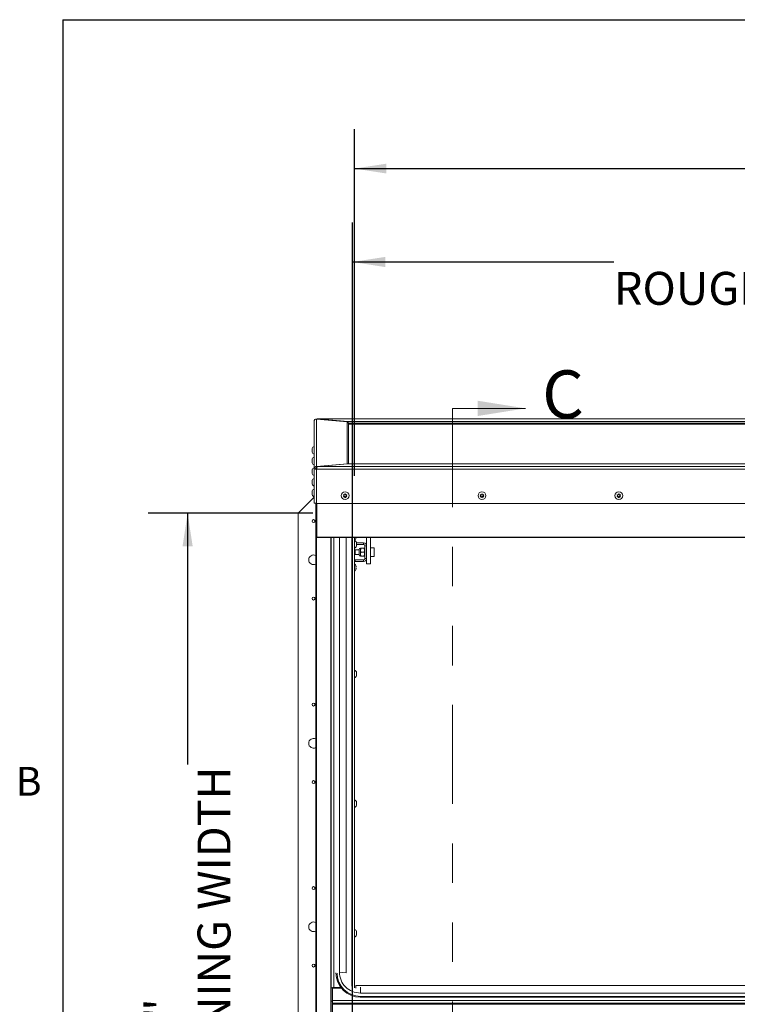
# Paper-space layout 'Top Level(2)' of a CAD drawing. Units: inches. Extents: x 0.1 to 10.8, y 0.2 to 8.4.
# Drawn here: x 0.2 to 2, y 5.7 to 8.2 of the extents above; entities that cross this region are included whole.
import ezdxf

# ---------------------------------------------------------------- set-up
doc = ezdxf.new("R2010")
doc.units = ezdxf.units.IN
doc.header["$MEASUREMENT"] = 0
doc.linetypes.add('PHANTOM', pattern=[0.5, 0.25, -0.05, 0.05, -0.05, 0.05, -0.05])
doc.layers.add('FORMAT', color=7, linetype='Continuous')
doc.styles.add('SLDTEXTSTYLE0', font='TXT', dxfattribs={"width": 0.75})
doc.styles.add('SLDTEXTSTYLE1', font='TXT', dxfattribs={"width": 0.605})
doc.dimstyles.new('SLDDIMSTYLE5', dxfattribs={"dimtxt": 0.083333, "dimasz": 0.080892, "dimexe": 0, "dimexo": 0.0625, "dimgap": 0.020833, "dimtad": 0, "dimlfac": 25.5, "dimrnd": 1e-09, "dimzin": 12, "dimdsep": 46, "dimtxsty": 'SLDTEXTSTYLE0', "dimsah": 1, "dimcen": 0.09, "dimadec": 0, "dimazin": 3, "dimtfac": 1, "dimtofl": 0, "dimtmove": 0, "dimatfit": 3, "dimfxl": 0, "dimfrac": 2, "dimtolj": 1, "dimtzin": 12, "dimarcsym": 0})
doc.dimstyles.new('SLDDIMSTYLE6', dxfattribs={"dimtxt": 0.080892, "dimasz": 0.080892, "dimexe": 0, "dimexo": 0.0625, "dimgap": 0.020223, "dimtad": 0, "dimtih": 1, "dimtoh": 1, "dimlfac": 25.5, "dimrnd": 1e-09, "dimzin": 12, "dimdsep": 46, "dimtxsty": 'SLDTEXTSTYLE1', "dimsah": 1, "dimcen": 0.09, "dimadec": 0, "dimazin": 3, "dimtfac": 1, "dimtofl": 0, "dimtmove": 0, "dimatfit": 3, "dimfxl": 0, "dimfrac": 2, "dimtolj": 1, "dimtzin": 12, "dimarcsym": 0})

# ---------------------------------------------------------------- blocks, each defined once
blk = doc.blocks.new('*D43')
at = {"layer": 'FORMAT', "color": 7}
for p, q in [((1.0617, 4.4556), (1.0617, 7.6794)), ((3.777, 7.0362), (3.777, 7.6794)), ((1.0617, 7.5794), (1.7229, 7.5794)), ((3.777, 7.5794), (3.1158, 7.5794))]:
    blk.add_line(p, q, dxfattribs=at)
for points in [[(1.0617, 7.5794), (1.145, 7.5665), (1.145, 7.5922)], [(3.777, 7.5794), (3.6937, 7.5922), (3.6937, 7.5665)]]:
    blk.add_solid(points, dxfattribs=at)
at = {"layer": 'FORMAT', "color": 7, "attachment_point": 1, "style": 'SLDTEXTSTYLE0'}
for s, insert, char_height in [('69 1/4"', (2.2056, 7.6868, -0.22), 0.08333), ('ROUGH OPENING LENGTH', (1.7229, 7.5544, -0.22), 0.083333)]:
    blk.add_mtext(s, dxfattribs=dict(at, insert=insert, char_height=char_height))
blk = doc.blocks.new('*D44')
at = {"layer": 'FORMAT', "color": 7}
for p, q in [((0.9617, 6.9438), (0.5453, 6.9438)), ((0.6453, 6.9438), (0.6453, 6.3084)), ((0.6453, 4.3556), (0.6453, 4.9911)), ((0.9617, 4.3556), (0.5453, 4.3556))]:
    blk.add_line(p, q, dxfattribs=at)
for points in [[(0.6453, 6.9438), (0.6325, 6.8605), (0.6581, 6.8605)], [(0.6453, 4.3556), (0.6581, 4.4389), (0.6325, 4.4389)]]:
    blk.add_solid(points, dxfattribs=at)
at = {"layer": 'FORMAT', "color": 7, "attachment_point": 1, "rotation": 90, "style": 'SLDTEXTSTYLE0'}
for s, insert, char_height in [('ROUGH OPENING WIDTH', (0.6703, 4.9911, -0.22), 0.083333), ('66"', (0.5379, 5.5372, -0.22), 0.08333)]:
    blk.add_mtext(s, dxfattribs=dict(at, insert=insert, char_height=char_height))
blk = doc.blocks.new('*D46')
at = {"layer": 'FORMAT', "color": 8}
for p, q in [((1.0671, 7.0382), (1.0671, 7.9156)), ((6.7037, 7.0382), (6.7037, 7.9156)), ((1.0671, 7.8156), (3.736, 7.8156)), ((6.7037, 7.8156), (4.0348, 7.8156))]:
    blk.add_line(p, q, dxfattribs=at)
for points in [[(1.0671, 7.8156), (1.148, 7.8031), (1.148, 7.828)], [(6.7037, 7.8156), (6.6228, 7.828), (6.6228, 7.8031)]]:
    blk.add_solid(points, dxfattribs=at)
at = {"layer": 'FORMAT', "color": 8, "attachment_point": 1, "style": 'SLDTEXTSTYLE1'}
for s, insert, char_height in [('144', (3.736, 7.8609, -0.22), 0.08333), ('"', (3.9953, 7.8609, -0.22), 0.0833)]:
    blk.add_mtext(s, dxfattribs=dict(at, insert=insert, char_height=char_height))

psp = doc.layouts.new('Top Level(2)')

# ---------------------------------------------------------------- linework, layer by layer
at = {"color": 8, "linetype": 'Continuous', "lineweight": 0}
for q in [(10.62993, 8.19207), (0.32993, 0.39207)]:
    psp.add_line((0.32993, 8.19207), q, dxfattribs=at)
at = {"color": 7, "linetype": 'PHANTOM', "lineweight": 0}
psp.add_line((1.31497, 7.20918), (1.31497, 4.07726), dxfattribs=at)
at = {"color": 7, "linetype": 'Continuous', "lineweight": 0}
psp.add_line((1.31497, 7.20918), (1.4994, 7.20918), dxfattribs=at)
at = {"color": 7, "linetype": 'Continuous', "lineweight": 15}
for p, q in [((0.96508, 7.17641), (0.96508, 7.05591)), ((0.97119, 7.06216), (0.97119, 7.18228)), ((1.04841, 7.17555), (0.97119, 7.18228)), ((3.86383, 7.18245), (0.97356, 7.18245)), ((0.97378, 7.18243), (0.97378, 7.18205)), ((1.051, 7.1757), (0.97378, 7.18243)), ((3.86373, 7.18243), (0.97378, 7.18243)), ((1.04841, 7.17555), (1.04841, 7.06889)), ((1.051, 7.17218), (1.04841, 7.17241)), ((1.051, 7.1757), (1.051, 7.17218)), ((3.78652, 7.1757), (1.051, 7.1757)), ((3.78652, 7.17218), (1.051, 7.17218)), ((1.05206, 7.17147), (1.05206, 7.06874)), ((3.7846, 7.17147), (1.05206, 7.17147)), ((3.7846, 7.16903), (1.05206, 7.16903)), ((0.95976, 7.10567), (0.96031, 7.10808)), ((0.96031, 7.10808), (0.95976, 7.10542)), ((0.95976, 7.10326), (0.96016, 7.10521)), ((0.96031, 7.10516), (0.95976, 7.10275)), ((0.95976, 7.10275), (0.96031, 7.10009)), ((0.9602, 7.1006), (0.95976, 7.1006)), ((0.95976, 7.10034), (0.96016, 7.09856)), ((0.96026, 7.10034), (0.95976, 7.10034)), ((0.95976, 7.07877), (0.96031, 7.08118)), ((0.96031, 7.08118), (0.95976, 7.07852)), ((0.95976, 7.07637), (0.96016, 7.07831)), ((0.96031, 7.07826), (0.95976, 7.07585)), ((0.95976, 7.07585), (0.96031, 7.07319)), ((0.9602, 7.0737), (0.95976, 7.0737)), ((0.95976, 7.07344), (0.96016, 7.07167)), ((0.96026, 7.07344), (0.95976, 7.07344)), ((0.95976, 7.05188), (0.96031, 7.05429)), ((0.96031, 7.05429), (0.95976, 7.05162)), ((0.95976, 7.04947), (0.96016, 7.05141)), ((0.96031, 7.05136), (0.95976, 7.04895)), ((0.95976, 7.04895), (0.96031, 7.04629)), ((0.9602, 7.0468), (0.95976, 7.0468)), ((0.95976, 7.04654), (0.96016, 7.04477)), ((0.96026, 7.04654), (0.95976, 7.04654)), ((0.96508, 6.96958), (0.96508, 7.05591)), ((0.9686, 7.05591), (0.96508, 7.05591)), ((1.04841, 7.06889), (0.97119, 7.06216)), ((0.97119, 7.06216), (0.97119, 7.05864)), ((0.97182, 7.0587), (0.97119, 7.05864)), ((0.97119, 7.05569), (0.97129, 7.0559)), ((3.86547, 7.05538), (0.97119, 7.05538)), ((0.97119, 7.05538), (0.97119, 6.96904)), ((0.97129, 7.05591), (0.97129, 7.05591)), ((0.97293, 7.06201), (1.05014, 7.06874)), ((0.97293, 7.06201), (3.86288, 7.06201)), ((1.04841, 7.06889), (1.04841, 7.06859)), ((1.05014, 7.06874), (3.78566, 7.06874)), ((0.95976, 7.02498), (0.96031, 7.02739)), ((0.96031, 7.02739), (0.95976, 7.02472)), ((0.95976, 7.02257), (0.96016, 7.02451)), ((0.96031, 7.02446), (0.95976, 7.02206)), ((0.95976, 7.02206), (0.96031, 7.01939)), ((0.9602, 7.0199), (0.95976, 7.0199)), ((0.95976, 7.01965), (0.96016, 7.01787)), ((0.96026, 7.01965), (0.95976, 7.01965)), ((0.95976, 6.99808), (0.96031, 7.00049)), ((0.96031, 7.00049), (0.95976, 6.99782)), ((0.95976, 6.99567), (0.96016, 6.99761)), ((0.96031, 6.99757), (0.95976, 6.99516)), ((0.96508, 6.98447), (0.92446, 6.94385)), ((0.95976, 6.99516), (0.96031, 6.99249)), ((0.9602, 6.993), (0.95976, 6.993)), ((0.95976, 6.99275), (0.96016, 6.99097)), ((0.96026, 6.99275), (0.95976, 6.99275)), ((1.0391, 6.99099), (1.04057, 6.98845)), ((1.04057, 6.98811), (1.0391, 6.9907)), ((1.0391, 6.98562), (1.04057, 6.98811)), ((1.0391, 6.98591), (1.04204, 6.98591)), ((1.04057, 6.98845), (1.04057, 6.98811)), ((1.04204, 6.99065), (1.04351, 6.99324)), ((1.04204, 6.98591), (1.04204, 6.98558)), ((1.04204, 6.98591), (1.04351, 6.98338)), ((1.04351, 6.98309), (1.04204, 6.98558)), ((1.04351, 6.99324), (1.04498, 6.99065)), ((1.04351, 6.98338), (1.04498, 6.98591)), ((1.04498, 6.98558), (1.04351, 6.98309)), ((1.04351, 6.98338), (1.04351, 6.98309)), ((1.04498, 6.98591), (1.04498, 6.98558)), ((1.04498, 6.98591), (1.04792, 6.98591)), ((1.04645, 6.98845), (1.04792, 6.99099)), ((1.04792, 6.9907), (1.04645, 6.98811)), ((1.04645, 6.98845), (1.04645, 6.98811)), ((1.04645, 6.98811), (1.04792, 6.98562)), ((1.38498, 6.99099), (1.38645, 6.98845)), ((1.38645, 6.98811), (1.38498, 6.9907)), ((1.38498, 6.98562), (1.38645, 6.98811)), ((1.38498, 6.98591), (1.38792, 6.98591)), ((1.38645, 6.98845), (1.38645, 6.98811)), ((1.38792, 6.99065), (1.38939, 6.99324)), ((1.38792, 6.98591), (1.38792, 6.98558)), ((1.38792, 6.98591), (1.38939, 6.98338)), ((1.38939, 6.98309), (1.38792, 6.98558)), ((1.38939, 6.99324), (1.39086, 6.99065)), ((1.38939, 6.98338), (1.39086, 6.98591)), ((1.39086, 6.98558), (1.38939, 6.98309)), ((1.38939, 6.98338), (1.38939, 6.98309)), ((1.39086, 6.98591), (1.39086, 6.98558)), ((1.39086, 6.98591), (1.3938, 6.98591)), ((1.39233, 6.98845), (1.3938, 6.99099)), ((1.3938, 6.9907), (1.39233, 6.98811)), ((1.39233, 6.98845), (1.39233, 6.98811)), ((1.39233, 6.98811), (1.3938, 6.98562)), ((1.73086, 6.99099), (1.73233, 6.98845)), ((1.73233, 6.98811), (1.73086, 6.9907)), ((1.73086, 6.98562), (1.73233, 6.98811)), ((1.73086, 6.98591), (1.7338, 6.98591)), ((1.73233, 6.98845), (1.73233, 6.98811)), ((1.7338, 6.99065), (1.73527, 6.99324)), ((1.7338, 6.98591), (1.7338, 6.98558)), ((1.7338, 6.98591), (1.73527, 6.98338)), ((1.73527, 6.98309), (1.7338, 6.98558)), ((1.73527, 6.99324), (1.73674, 6.99065)), ((1.73527, 6.98338), (1.73674, 6.98591)), ((1.73674, 6.98558), (1.73527, 6.98309)), ((1.73527, 6.98338), (1.73527, 6.98309)), ((1.73674, 6.98591), (1.73674, 6.98558)), ((1.73674, 6.98591), (1.73968, 6.98591)), ((1.73821, 6.98845), (1.73968, 6.99099)), ((1.73968, 6.9907), (1.73821, 6.98811)), ((1.73821, 6.98845), (1.73821, 6.98811)), ((1.73821, 6.98811), (1.73968, 6.98562)), ((0.9691, 4.32996), (0.9691, 6.96908)), ((0.97119, 6.96904), (3.86547, 6.96904)), ((0.97225, 6.96904), (0.97225, 6.88349)), ((0.92446, 6.94385), (0.92446, 4.35561)), ((0.97225, 6.88349), (3.86441, 6.88349)), ((0.97333, 6.88242), (3.86333, 6.88242)), ((1.00824, 5.74409), (1.00824, 6.88242)), ((1.02913, 5.78347), (1.02913, 6.88242)), ((1.04581, 5.7817), (1.04581, 6.88242)), ((1.06707, 6.88242), (1.06707, 5.74409)), ((1.07113, 6.88208), (1.07058, 6.88061)), ((1.09758, 6.88242), (1.09758, 6.83774)), ((1.10738, 6.88242), (1.10738, 6.81605)), ((1.07865, 6.85174), (1.06872, 6.85174)), ((1.06872, 6.83949), (1.06872, 6.85174)), ((1.07238, 6.86796), (1.07183, 6.87051)), ((1.07238, 6.86542), (1.07183, 6.86796)), ((1.07183, 6.86287), (1.07238, 6.86542)), ((1.07183, 6.86032), (1.07238, 6.86287)), ((1.09018, 6.86913), (1.07213, 6.86913)), ((1.09018, 6.86502), (1.0723, 6.86502)), ((1.07865, 6.85245), (1.07865, 6.83877)), ((1.08226, 6.85542), (1.08226, 6.85051)), ((1.08226, 6.85051), (1.08226, 6.84071)), ((1.08378, 6.85542), (1.09116, 6.85542)), ((1.09018, 6.86502), (1.09018, 6.86913)), ((1.09268, 6.85542), (1.09268, 6.85051)), ((1.09348, 6.85297), (1.09268, 6.85297)), ((1.09268, 6.85051), (1.09268, 6.84071)), ((1.09348, 6.86173), (1.09348, 6.8295)), ((1.09348, 6.86173), (1.09758, 6.86173)), ((1.11699, 6.8564), (1.10738, 6.8564)), ((1.11699, 6.83483), (1.11699, 6.8564)), ((1.06872, 6.83949), (1.07865, 6.83949)), ((1.06911, 6.8221), (1.06911, 6.8262)), ((1.09018, 6.8262), (1.06911, 6.8262)), ((1.08226, 6.84071), (1.08226, 6.83581)), ((1.08378, 6.84561), (1.09116, 6.84561)), ((1.08378, 6.83581), (1.09116, 6.83581)), ((1.09018, 6.8262), (1.09018, 6.8221)), ((1.09268, 6.84071), (1.09268, 6.83581)), ((1.09268, 6.83826), (1.09348, 6.83826)), ((1.09348, 6.8295), (1.09758, 6.8295)), ((1.09758, 6.83774), (1.09758, 6.8295)), ((1.09758, 6.8295), (1.09758, 6.81605)), ((1.10738, 6.83483), (1.11699, 6.83483)), ((1.09018, 6.8221), (1.06911, 6.8221)), ((1.07058, 6.81101), (1.07113, 6.80953)), ((1.07058, 6.80659), (1.07113, 6.80806)), ((1.07113, 6.80512), (1.07058, 6.80659)), ((1.07113, 6.80365), (1.07058, 6.80218)), ((1.09758, 6.81605), (1.10738, 6.81605)), ((1.07238, 6.54015), (1.07183, 6.54269)), ((1.07238, 6.5376), (1.07183, 6.54015)), ((1.07183, 6.53505), (1.07238, 6.5376)), ((1.07183, 6.5325), (1.07238, 6.53505)), ((1.07238, 6.21233), (1.07183, 6.21487)), ((1.07238, 6.20978), (1.07183, 6.21233)), ((1.07183, 6.20723), (1.07238, 6.20978)), ((1.07183, 6.20469), (1.07238, 6.20723)), ((1.07238, 5.88451), (1.07183, 5.88705)), ((1.07238, 5.88196), (1.07183, 5.88451)), ((1.07183, 5.87941), (1.07238, 5.88196)), ((1.07183, 5.87687), (1.07238, 5.87941)), ((1.02913, 5.78347), (1.04581, 5.7817)), ((1.01132, 5.74409), (1.00824, 5.74409)), ((1.00824, 5.74409), (1.00824, 5.70978)), ((1.01132, 5.74409), (1.01132, 5.74322)), ((1.01132, 5.71185), (1.01132, 5.74322)), ((1.01132, 5.74322), (1.03695, 5.74322)), ((1.03584, 5.74448), (1.01461, 5.74448)), ((1.01461, 5.74429), (1.01461, 5.74448)), ((1.03608, 5.74429), (1.01461, 5.74429)), ((1.01942, 5.74322), (1.01942, 5.74429)), ((1.07014, 5.74959), (1.07014, 5.74322)), ((1.07014, 5.74959), (3.76774, 5.74959)), ((1.08208, 5.73061), (1.08208, 5.7455)), ((3.75581, 5.73061), (1.08208, 5.73061)), ((1.00824, 5.70978), (1.01132, 5.70978)), ((1.00824, 5.58968), (1.00824, 5.70978)), ((1.01132, 5.71185), (3.82657, 5.71185)), ((1.01132, 5.71185), (1.01132, 5.70548)), ((3.82657, 5.70548), (1.01132, 5.70548)), ((1.01132, 5.70548), (1.01132, 5.70218)), ((1.01132, 5.70218), (3.82657, 5.70218)), ((1.01132, 5.70218), (1.01132, 5.59728)), ((3.75581, 5.72217), (1.08208, 5.72217)), ((3.75581, 5.72026), (1.08208, 5.72026)), ((1.08208, 5.71923), (1.08208, 5.72026))]:
    psp.add_line(p, q, dxfattribs=at)
at = {"color": 8, "linetype": 'Continuous', "lineweight": 15}
for p, q in [((0.97097, 6.96904), (0.97097, 4.30873)), ((1.00728, 6.88242), (1.00728, 4.41704)), ((1.01461, 6.88242), (1.01461, 5.74448)), ((1.06069, 5.74797), (1.06069, 6.88242))]:
    psp.add_line(p, q, dxfattribs=at)
at = {"color": 7, "linetype": 'Continuous', "lineweight": 15, "flags": 128}
psp.add_lwpolyline([(1.06707, 6.82591), (1.06767, 6.82606), (1.06911, 6.8262)], dxfattribs=at)
at = {"color": 7, "linetype": 'Continuous', "lineweight": 15}
for centre, radius in [((1.04353, 6.98857), 0.00978), ((1.38942, 6.98857), 0.00978), ((1.7353, 6.98857), 0.00978), ((0.96367, 6.92424), 0.00369), ((0.96367, 6.72816), 0.00369), ((0.96367, 6.4602), 0.00369), ((0.96367, 6.26412), 0.00369), ((0.96367, 5.99616), 0.00369), ((0.96367, 5.80008), 0.00369)]:
    psp.add_circle(centre, radius, dxfattribs=at)
for centre, radius, start, end in [((0.96811, 7.10497), 0.00841, 111.17771, 162.76871), ((0.96811, 7.10105), 0.00841, 197.31046, 248.82229), ((0.96811, 7.07807), 0.00841, 111.17771, 162.76871), ((0.96811, 7.07415), 0.00841, 197.31046, 248.82229), ((0.96811, 7.05117), 0.00841, 111.17771, 162.76871), ((0.96968, 7.07333), 0.01801, 255.20406, 274.83381), ((0.97055, 7.06328), 0.00762, 255.20406, 274.83381), ((0.96811, 7.04725), 0.00841, 197.31046, 248.82229), ((0.96811, 7.02427), 0.00841, 111.17771, 162.76871), ((0.96811, 7.02035), 0.00841, 197.31046, 248.82229), ((0.96811, 6.99737), 0.00841, 111.17771, 162.76871), ((0.96811, 6.99345), 0.00841, 197.31046, 248.82229), ((0.96968, 6.98699), 0.01801, 255.20406, 274.83381), ((1.06278, 6.88306), 0.00841, 300.66316, 353.26836), ((1.06403, 6.86738), 0.00841, 20.65928, 68.82229), ((1.06403, 6.86346), 0.00841, 291.17771, 338.48101), ((1.08226, 6.85174), 0.00368, 90, 168.79736), ((1.09018, 6.86173), 0.0074, 0, 90), ((1.09018, 6.86173), 0.00329, 0, 90), ((0.96367, 6.8262), 0.01225, 63.70838, 180), ((0.96367, 6.8262), 0.01225, 180, 296.29162), ((1.08226, 6.83949), 0.00368, 191.20264, 270), ((1.09018, 6.8295), 0.00329, 270, 0), ((1.09018, 6.8295), 0.0074, 270, 0), ((1.06911, 6.81881), 0.00329, 90, 128.33352), ((1.06278, 6.80855), 0.00841, 6.72209, 59.33684), ((1.06278, 6.80463), 0.00841, 300.66316, 353.26836), ((1.06403, 6.53956), 0.00841, 20.65928, 68.82229), ((1.06403, 6.53564), 0.00841, 291.17771, 338.48101), ((0.96367, 6.36216), 0.01225, 63.70838, 180), ((0.96367, 6.36216), 0.01225, 180, 296.29162), ((1.06403, 6.21174), 0.00841, 20.65928, 68.82229), ((1.06403, 6.20782), 0.00841, 291.17771, 338.48101), ((0.96367, 5.89812), 0.01225, 63.70838, 180), ((0.96367, 5.89812), 0.01225, 180, 296.29162), ((1.06403, 5.88392), 0.00841, 20.65928, 68.82229), ((1.06403, 5.88), 0.00841, 291.17771, 338.48101), ((1.08202, 5.78197), 0.06171, 180.05353, 270.05343), ((1.08203, 5.78094), 0.05877, 180.05353, 270.05343), ((1.08203, 5.78351), 0.0529, 180.0498, 270.05716), ((1.01303, 5.71809), 0.02644, 86.55789, 100.42908), ((1.01379, 5.73065), 0.01367, 86.55789, 100.42908)]:
    psp.add_arc(centre, radius, start, end, dxfattribs=at)
for centre, major_axis, ratio, start_param, end_param in [((0.97119, 7.17618), (0.00458, -0.00421), 0.9635431, 2.2955423, 3.8663386), ((0.97378, 7.17633), (-0.00027, 0.00612), 0.4207716, 6.1770611, 6.5843261), ((0.97343, 6.88359), (0.000867, 0.000867), 0.9163312, 2.3998277, 3.970624), ((0.97343, 6.88359), (0.000867, 0.000867), 0.9163312, 2.3998277, 3.970624)]:
    psp.add_ellipse(centre, major_axis=major_axis, ratio=ratio, start_param=start_param, end_param=end_param, dxfattribs=at)
for points, knots in [([(0.95976, 7.10542), (0.95981, 7.10536), (0.9599, 7.10528), (0.9602, 7.10519), (0.96031, 7.10516)], [0, 0, 0, 0, 0.6212276, 1, 1, 1, 1]), ([(0.96031, 7.10009), (0.96025, 7.1001), (0.96014, 7.10013), (0.95989, 7.10022), (0.95982, 7.10029), (0.95976, 7.10034)], [0, 0, 0, 0, 0.17666063, 0.37887949, 1, 1, 1, 1]), ([(0.95976, 7.07852), (0.95981, 7.07846), (0.9599, 7.07838), (0.9602, 7.07829), (0.96031, 7.07826)], [0, 0, 0, 0, 0.6212276, 1, 1, 1, 1]), ([(0.96031, 7.07319), (0.96025, 7.0732), (0.96014, 7.07323), (0.95989, 7.07332), (0.95982, 7.07339), (0.95976, 7.07344)], [0, 0, 0, 0, 0.1766606, 0.3788795, 1, 1, 1, 1]), ([(0.95976, 7.05162), (0.95981, 7.05157), (0.9599, 7.05148), (0.9602, 7.05139), (0.96031, 7.05136)], [0, 0, 0, 0, 0.6212276, 1, 1, 1, 1]), ([(0.96031, 7.04629), (0.96025, 7.0463), (0.96014, 7.04633), (0.95989, 7.04642), (0.95982, 7.04649), (0.95976, 7.04654)], [0, 0, 0, 0, 0.1766606, 0.3788795, 1, 1, 1, 1]), ([(0.97119, 7.06216), (0.9706, 7.0621), (0.96931, 7.06197), (0.9675, 7.06101), (0.96603, 7.05946), (0.9652, 7.05766), (0.96511, 7.05643), (0.96508, 7.05591)], [0, 0, 0, 0, 0.1849067, 0.4030327, 0.6211653, 0.8392978, 1, 1, 1, 1]), ([(0.97119, 7.05864), (0.97088, 7.0586), (0.97024, 7.05851), (0.96942, 7.05795), (0.96883, 7.05715), (0.96862, 7.05642), (0.96861, 7.05601), (0.9686, 7.05591)], [0, 0, 0, 0, 0.2336391, 0.4672783, 0.7008239, 0.9343693, 1, 1, 1, 1]), ([(0.97119, 7.05538), (0.9713, 7.05597), (0.97153, 7.05727), (0.97189, 7.05916), (0.97227, 7.06075), (0.97262, 7.06173), (0.97283, 7.06193), (0.97293, 7.06201)], [0, 0, 0, 0, 0.1849067, 0.4030327, 0.6211653, 0.8392978, 1, 1, 1, 1]), ([(0.95976, 7.02472), (0.95981, 7.02467), (0.9599, 7.02458), (0.9602, 7.0245), (0.96031, 7.02446)], [0, 0, 0, 0, 0.6212276, 1, 1, 1, 1]), ([(0.96031, 7.01939), (0.96025, 7.0194), (0.96014, 7.01944), (0.95989, 7.01952), (0.95982, 7.01959), (0.95976, 7.01965)], [0, 0, 0, 0, 0.1766606, 0.3788795, 1, 1, 1, 1]), ([(0.95976, 6.99782), (0.95981, 6.99777), (0.9599, 6.99768), (0.9602, 6.9976), (0.96031, 6.99757)], [0, 0, 0, 0, 0.62122756, 1, 1, 1, 1]), ([(0.96031, 6.99249), (0.96025, 6.99251), (0.96014, 6.99254), (0.95989, 6.99262), (0.95982, 6.99269), (0.95976, 6.99275)], [0, 0, 0, 0, 0.17666063, 0.37887949, 1, 1, 1, 1]), ([(1.0391, 6.9907), (1.03926, 6.99069), (1.03962, 6.99068), (1.04059, 6.99066), (1.04142, 6.99066), (1.04204, 6.99065)], [0, 0, 0, 0, 0.1766606, 0.3788795, 1, 1, 1, 1]), ([(1.04204, 6.98558), (1.04142, 6.98558), (1.04041, 6.98559), (1.03946, 6.98561), (1.0391, 6.98562)], [0, 0, 0, 0, 0.6212276, 1, 1, 1, 1]), ([(1.04498, 6.99065), (1.0456, 6.99066), (1.0466, 6.99066), (1.04756, 6.99069), (1.04792, 6.9907)], [0, 0, 0, 0, 0.62122756, 1, 1, 1, 1]), ([(1.04792, 6.98562), (1.04775, 6.98562), (1.04739, 6.98561), (1.04642, 6.98559), (1.0456, 6.98558), (1.04498, 6.98558)], [0, 0, 0, 0, 0.1766606, 0.3788795, 1, 1, 1, 1]), ([(1.38498, 6.9907), (1.38515, 6.99069), (1.38551, 6.99068), (1.38648, 6.99066), (1.3873, 6.99066), (1.38792, 6.99065)], [0, 0, 0, 0, 0.1766606, 0.3788795, 1, 1, 1, 1]), ([(1.38792, 6.98558), (1.3873, 6.98558), (1.3863, 6.98559), (1.38534, 6.98561), (1.38498, 6.98562)], [0, 0, 0, 0, 0.6212276, 1, 1, 1, 1]), ([(1.39086, 6.99065), (1.39148, 6.99066), (1.39248, 6.99066), (1.39344, 6.99069), (1.3938, 6.9907)], [0, 0, 0, 0, 0.62122756, 1, 1, 1, 1]), ([(1.3938, 6.98562), (1.39363, 6.98562), (1.39327, 6.98561), (1.3923, 6.98559), (1.39148, 6.98558), (1.39086, 6.98558)], [0, 0, 0, 0, 0.1766606, 0.3788795, 1, 1, 1, 1]), ([(1.73086, 6.9907), (1.73103, 6.99069), (1.73139, 6.99068), (1.73236, 6.99066), (1.73318, 6.99066), (1.7338, 6.99065)], [0, 0, 0, 0, 0.1766606, 0.3788795, 1, 1, 1, 1]), ([(1.7338, 6.98558), (1.73318, 6.98558), (1.73218, 6.98559), (1.73122, 6.98561), (1.73086, 6.98562)], [0, 0, 0, 0, 0.6212276, 1, 1, 1, 1]), ([(1.73674, 6.99065), (1.73736, 6.99066), (1.73836, 6.99066), (1.73932, 6.99069), (1.73968, 6.9907)], [0, 0, 0, 0, 0.62122756, 1, 1, 1, 1]), ([(1.73968, 6.98562), (1.73952, 6.98562), (1.73916, 6.98561), (1.73818, 6.98559), (1.73736, 6.98558), (1.73674, 6.98558)], [0, 0, 0, 0, 0.1766606, 0.3788795, 1, 1, 1, 1]), ([(1.07058, 6.88061), (1.07064, 6.88078), (1.07075, 6.88114), (1.07091, 6.88174), (1.07096, 6.88218), (1.07098, 6.88242)], [0, 0, 0, 0, 0.28603097, 0.61344325, 1, 1, 1, 1]), ([(1.07183, 6.86796), (1.07189, 6.86796), (1.07201, 6.86796), (1.07225, 6.86796), (1.07232, 6.86796), (1.07238, 6.86796)], [0, 0, 0, 0, 0.17666063, 0.37887949, 1, 1, 1, 1]), ([(1.07238, 6.86287), (1.07233, 6.86287), (1.07224, 6.86287), (1.07195, 6.86287), (1.07183, 6.86287)], [0, 0, 0, 0, 0.6212276, 1, 1, 1, 1]), ([(1.08378, 6.85542), (1.08342, 6.85475), (1.0827, 6.85338), (1.08229, 6.85169), (1.08227, 6.85072), (1.08226, 6.85051)], [0, 0, 0, 0, 0.4323834, 0.8795503, 1, 1, 1, 1]), ([(1.08226, 6.85542), (1.0824, 6.85542), (1.08261, 6.85542), (1.08346, 6.85542), (1.08378, 6.85542)], [0, 0, 0, 0, 0.6269765, 1, 1, 1, 1]), ([(1.08226, 6.85051), (1.08235, 6.84965), (1.08252, 6.84794), (1.08336, 6.84638), (1.08378, 6.84561)], [0, 0, 0, 0, 0.5039972, 1, 1, 1, 1]), ([(1.09268, 6.85051), (1.09259, 6.85138), (1.09242, 6.85309), (1.09158, 6.85464), (1.09116, 6.85542)], [0, 0, 0, 0, 0.5039972, 1, 1, 1, 1]), ([(1.09116, 6.85542), (1.09148, 6.85542), (1.09233, 6.85542), (1.09254, 6.85542), (1.09268, 6.85542)], [0, 0, 0, 0, 0.3730235, 1, 1, 1, 1]), ([(1.09116, 6.84561), (1.09152, 6.84628), (1.09224, 6.84765), (1.09265, 6.84934), (1.09267, 6.85031), (1.09268, 6.85051)], [0, 0, 0, 0, 0.4323834, 0.8795503, 1, 1, 1, 1]), ([(1.08378, 6.84561), (1.08342, 6.84494), (1.0827, 6.84358), (1.08229, 6.84188), (1.08227, 6.84092), (1.08226, 6.84071)], [0, 0, 0, 0, 0.4323834, 0.8795503, 1, 1, 1, 1]), ([(1.08226, 6.84071), (1.08235, 6.83985), (1.08252, 6.83814), (1.08336, 6.83658), (1.08378, 6.83581)], [0, 0, 0, 0, 0.5039972, 1, 1, 1, 1]), ([(1.08378, 6.83581), (1.08346, 6.83581), (1.08261, 6.83581), (1.0824, 6.83581), (1.08226, 6.83581)], [0, 0, 0, 0, 0.3730235, 1, 1, 1, 1]), ([(1.09268, 6.84071), (1.09259, 6.84157), (1.09242, 6.84328), (1.09158, 6.84484), (1.09116, 6.84561)], [0, 0, 0, 0, 0.5039972, 1, 1, 1, 1]), ([(1.09116, 6.83581), (1.09152, 6.83648), (1.09224, 6.83785), (1.09265, 6.83954), (1.09267, 6.84051), (1.09268, 6.84071)], [0, 0, 0, 0, 0.43238335, 0.8795503, 1, 1, 1, 1]), ([(1.09268, 6.83581), (1.09254, 6.83581), (1.09233, 6.83581), (1.09148, 6.83581), (1.09116, 6.83581)], [0, 0, 0, 0, 0.6269765, 1, 1, 1, 1]), ([(1.07113, 6.80806), (1.07108, 6.80869), (1.07099, 6.80969), (1.07069, 6.81064), (1.07058, 6.81101)], [0, 0, 0, 0, 0.62122756, 1, 1, 1, 1]), ([(1.07058, 6.80218), (1.07064, 6.80235), (1.07075, 6.80271), (1.071, 6.80368), (1.07107, 6.8045), (1.07113, 6.80512)], [0, 0, 0, 0, 0.17666063, 0.37887949, 1, 1, 1, 1]), ([(1.07183, 6.54015), (1.07189, 6.54015), (1.07201, 6.54015), (1.07225, 6.54015), (1.07232, 6.54015), (1.07238, 6.54015)], [0, 0, 0, 0, 0.17666063, 0.37887949, 1, 1, 1, 1]), ([(1.07238, 6.53505), (1.07233, 6.53505), (1.07224, 6.53505), (1.07195, 6.53505), (1.07183, 6.53505)], [0, 0, 0, 0, 0.6212276, 1, 1, 1, 1]), ([(1.07183, 6.21233), (1.07189, 6.21233), (1.07201, 6.21233), (1.07225, 6.21233), (1.07232, 6.21233), (1.07238, 6.21233)], [0, 0, 0, 0, 0.17666063, 0.37887949, 1, 1, 1, 1]), ([(1.07238, 6.20723), (1.07233, 6.20723), (1.07224, 6.20723), (1.07195, 6.20723), (1.07183, 6.20723)], [0, 0, 0, 0, 0.6212276, 1, 1, 1, 1]), ([(1.07183, 5.88451), (1.07189, 5.88451), (1.07201, 5.88451), (1.07225, 5.88451), (1.07232, 5.88451), (1.07238, 5.88451)], [0, 0, 0, 0, 0.17666063, 0.37887949, 1, 1, 1, 1]), ([(1.07238, 5.87941), (1.07233, 5.87941), (1.07224, 5.87941), (1.07195, 5.87941), (1.07183, 5.87941)], [0, 0, 0, 0, 0.6212276, 1, 1, 1, 1])]:
    psp.add_open_spline(points, degree=3, knots=knots, dxfattribs=at)
at = {"color": 7, "linetype": 'Continuous', "lineweight": 0}
psp.add_solid([(1.4994, 7.20918), (1.37807, 7.22859), (1.37807, 7.18976)], dxfattribs=at)
at = {"layer": 'FORMAT'}
for q in [(10.62993, 8.19207), (0.32993, 0.39207)]:
    psp.add_line((0.32993, 8.19207), q, dxfattribs=at)

# ---------------------------------------------------------------- texts
at = {"color": 7, "linetype": 'Continuous', "insert": (1.54148, 7.30536), "char_height": 0.12134, "attachment_point": 1, "style": 'SLDTEXTSTYLE1'}
psp.add_mtext('C', dxfattribs=at)
at = {"layer": 'FORMAT', "insert": (0.21081, 6.30252), "char_height": 0.07292, "attachment_point": 1, "style": 'SLDTEXTSTYLE1'}
psp.add_mtext('B', dxfattribs=at)

# ---------------------------------------------------------------- dimensions: what is measured, and where the dimension line sits
at = {"layer": 'FORMAT', "color": 8}
dim = psp.add_linear_dim(base=(6.70371, 7.81559), p1=(1.06707, 6.93818), p2=(6.70371, 6.93818), angle=0, text='<>"', dimstyle='SLDDIMSTYLE6', dxfattribs=at)
dim.commit()
dim.dimension.update_dxf_attribs({"geometry": '*D46', "text_midpoint": (3.88539, 7.81559), "dimtype": 160})
at = {"layer": 'FORMAT', "color": 7}
for base, p2, angle, text, picture, middle in [((3.77702, 7.57937), (3.77702, 6.93616), 0, '<>\\PROUGH OPENING LENGTH', '*D43', (2.41936, 7.57937)), ((0.6453, 6.94385), (1.06171, 6.94385), 90, '<>\\PROUGH OPENING WIDTH', '*D44', (0.6453, 5.64973))]:
    dim = psp.add_linear_dim(base=base, p1=(1.06171, 4.35561), p2=p2, angle=angle, text=text, dimstyle='SLDDIMSTYLE5', dxfattribs=at)
    dim.commit()
    dim.dimension.update_dxf_attribs({"geometry": picture, "text_midpoint": middle, "dimtype": 160})

doc.saveas('drawing.dxf')
